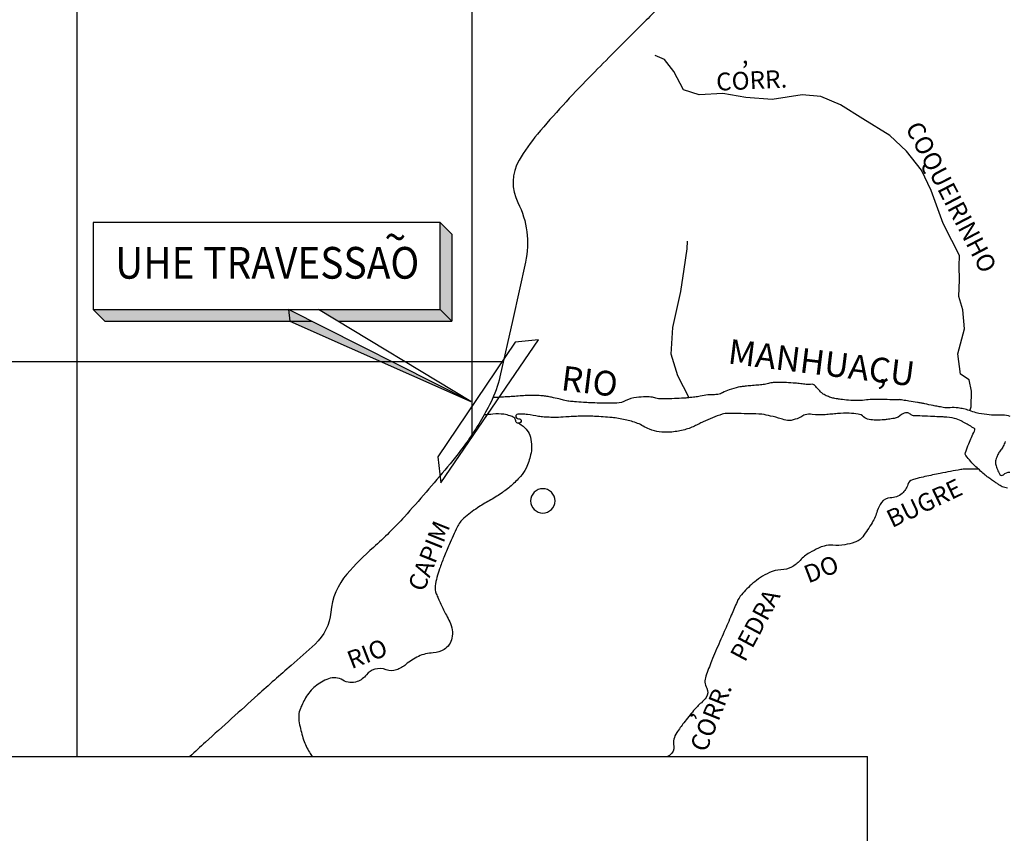
# Model space of a CAD drawing. Units: metres. Extents: x 57 to 354, y -36 to 384.
# Drawn here: x 129 to 184, y 58 to 105 of the extents above; entities that cross this region are included whole.
import ezdxf
from ezdxf.enums import TextEntityAlignment as Align

# ---------------------------------------------------------------- set-up
doc = ezdxf.new("R2010")
doc.units = ezdxf.units.M
doc.header["$MEASUREMENT"] = 0
for name, color, linetype, lineweight in [('0_1', 1, 'Continuous', 0), ('A-INFLU', 1, 'Continuous', 0), ('CIDADES', 1, 'Continuous', 0), ('DRENAGEM', 1, 'Continuous', 0), ('FORMATO', 1, 'Continuous', 0), ('LIMITE', 1, 'Continuous', 0), ('RIO', 1, 'Continuous', 0), ('SOMBRA', 1, 'Continuous', 0), ('TEXTO1', 1, 'Continuous', 0)]:
    doc.layers.add(name, color=color, linetype=linetype, lineweight=lineweight)
doc.styles.add('Style-ENGINEERING', font='ENGINEERING.shx')

msp = doc.modelspace()

# ---------------------------------------------------------------- hatches: boundary and pattern name
at = {"layer": 'CIDADES', "linetype": 'Continuous', "lineweight": -3}
h = msp.add_hatch(color=7, dxfattribs=at)
h.dxf.hatch_style = 2
h.paths.add_polyline_path([(143.854, 87.481), (154.132, 82.922), (143.786, 88.145)])

# ---------------------------------------------------------------- linework, layer by layer
at = {"layer": '0_1', "color": 7, "linetype": 'Continuous', "lineweight": -3}
for p, q in [((131.764, 62.734), (131.764, 114.554)), ((154.218, 81.052), (154.218, 110.82)), ((86.858, 85.188), (155.985, 85.188)), ((176.671, -27.1), (176.671, 62.734))]:
    msp.add_line(p, q, dxfattribs=at)
at = {"layer": 'A-INFLU', "color": 5, "linetype": 'Continuous', "lineweight": -3, "ltscale": 7, "flags": 128}
msp.add_lwpolyline([(157.539, 77.272, 1), (158.925, 77.272, 1), (157.539, 77.272)], format="xyb", close=True, dxfattribs=at)
at = {"layer": 'CIDADES', "color": 7, "linetype": 'Continuous', "lineweight": -3}
for p, q in [((152.394, 93.101), (132.68, 93.101)), ((132.68, 93.101), (132.68, 88.145)), ((152.394, 88.145), (152.394, 93.101)), ((153.058, 92.437), (152.394, 93.101)), ((153.058, 92.437), (153.058, 87.481)), ((153.058, 90.15), (153.058, 89.495)), ((132.68, 88.145), (152.394, 88.145)), ((133.344, 87.481), (132.68, 88.145)), ((154.132, 82.922), (143.786, 88.145)), ((154.132, 82.922), (145.483, 88.145)), ((153.058, 87.481), (152.394, 88.145)), ((133.344, 87.481), (145.13, 87.481)), ((143.854, 87.481), (154.132, 82.922)), ((146.611, 87.481), (153.058, 87.481))]:
    msp.add_line(p, q, dxfattribs=at)
msp.add_lwpolyline([(143.854, 87.481), (154.132, 82.922), (143.786, 88.145)], close=True, dxfattribs=at)
at = {"layer": 'CIDADES', "color": 7, "linetype": 'Continuous', "lineweight": -3, "extrusion": (0, 0, -1)}
for points in [[(-152.394, 93.101), (-153.058, 92.437), (-152.394, 88.145), (-153.058, 87.481)], [(-145.483, 88.145), (-152.394, 88.145), (-146.611, 87.481), (-153.058, 87.481)]]:
    msp.add_solid(points, dxfattribs=at)
at = {"layer": 'CIDADES', "color": 7, "linetype": 'Continuous', "lineweight": -3}
msp.add_solid([(132.68, 88.145), (133.344, 87.481), (143.786, 88.145), (145.13, 87.481)], dxfattribs=at)
at = {"layer": 'DRENAGEM', "color": 4, "linetype": 'Continuous', "lineweight": -3}
for points in [[(182.497, 82.392), (182.559, 82.617), (182.582, 83.503), (182.455, 84.163), (181.968, 84.472), (181.811, 85.64), (182.199, 87.046), (182.1, 88.133), (181.866, 88.897), (181.913, 89.84), (181.881, 90.614), (181.899, 91.218), (181.463, 92.068), (180.969, 93.038), (180.289, 94.918), (179.737, 96.081), (178.896, 97.16), (177.944, 98.037), (176.419, 98.989), (175.153, 99.782), (174.028, 100.254), (172.971, 100.356), (171.257, 100.081), (169.773, 100.211), (168.457, 100.423), (167.111, 100.353), (166.222, 100.634), (165.671, 101.684), (165.148, 102.364), (164.606, 102.584)], [(166.546, 83.138), (166.546, 83.138), (165.904, 84.389), (165.521, 85.618), (165.618, 87.134), (166.081, 89.17), (166.269, 90.454), (166.435, 91.6), (166.455, 92.028)]]:
    msp.add_lwpolyline(points, dxfattribs=at)
at = {"layer": 'DRENAGEM', "color": 4, "linetype": 'Continuous', "lineweight": -3, "flags": 128}
for points in [[(156.861, 81.687, -0.087021), (157.331, 81.295, -0.122022), (157.526, 80.9, -0.050483), (157.589, 80.348, -0.061101), (157.54, 79.89, -0.052289), (157.275, 79.129, -0.073935), (156.958, 78.654, -0.029833), (156.431, 78.135, -0.030457), (155.856, 77.693, -0.023277), (155.184, 77.282, 0.023501), (154.518, 76.874, 0.024086), (153.748, 76.296, 0.070819), (153.527, 76.053, 0.036437), (153.37, 75.781, 0.010395), (152.914, 74.783, 0.006611), (152.61, 74.056, 0.007431), (152.359, 73.402, 0.055858), (152.122, 72.436, 0.126169), (152.176, 71.993, 0.014316), (152.285, 71.735, 0.005575), (152.592, 71.085, 0.009161), (152.75, 70.776, -0.00758), (152.941, 70.403, -0.165832), (153.063, 69.47, -0.202155), (152.623, 68.823, -0.138276), (151.998, 68.629, 0.105036), (151.166, 68.431, 0.064429), (150.449, 67.97, -0.089441), (149.915, 67.662, -0.17967), (149.331, 67.669, 0.159697), (148.678, 67.702, 0.165264), (148.206, 67.383, -0.145301), (147.686, 67.001, -0.22355), (146.867, 67.08, 0.224342), (146.051, 67.157, 0.086981), (145.299, 66.725, 0.088322), (144.748, 66.072, 0.043305), (144.42, 65.371, 0.091762), (144.359, 65.008, 0.048148), (144.411, 64.542, 0.025701), (144.635, 63.694, 0.067634), (144.977, 62.98, -0.031834), (145.116, 62.734)], [(182.996, 79.066, 0.014879), (182.247, 79.078, 0.040932), (181.976, 79.052, 0.004229), (180.81, 78.833), (180.81, 78.833, 0.005676), (179.945, 78.653), (179.945, 78.653, 0.007116), (179.5, 78.548, 0.011506), (179.228, 78.473, 0.258669), (178.969, 78.208, -0.149902), (178.641, 77.689, -0.177485), (177.968, 77.438, 0.235737), (177.475, 77.188, 0.089409), (177.236, 76.705, -0.065504), (176.942, 76.033, -0.023202), (176.406, 75.234, -0.082781), (176.212, 75.045, -0.072406), (175.958, 74.92, -0.034362), (175.383, 74.776, -0.068422), (174.707, 74.748, 0.093407), (174.212, 74.703, 0.039247), (173.9, 74.587, 0.022439), (173.385, 74.32, 0.078217), (172.852, 73.889, -0.0862), (172.361, 73.506, -0.121376), (171.759, 73.352, 0.111937), (171.105, 73.198, 0.0308), (170.597, 72.909, 0.033473), (170.167, 72.587, 0.037457), (169.52, 71.939, 0.072972), (169.268, 71.54, 0.005994), (168.94, 70.776, -0.004895), (168.54, 69.841), (168.54, 69.841, -0.000401), (168.291, 69.275), (168.291, 69.275, 0.000407), (168.046, 68.718), (168.046, 68.718, 0.010005), (167.816, 68.164, 0.006545), (167.492, 67.305, 0.213521), (167.541, 66.625, -0.286069), (167.508, 66.1, -0.05538), (167.237, 65.798, 0.035697), (166.799, 65.347, 0.010935), (166.247, 64.661, 0.013847), (165.838, 64.097, 0.196829), (165.673, 63.329, -0.300226), (165.459, 62.831, -0.001828), (165.311, 62.734)]]:
    msp.add_lwpolyline(points, format="xyb", dxfattribs=at)
at = {"layer": 'FORMATO', "color": 7, "linetype": 'Continuous', "lineweight": -3}
msp.add_line((86.858, 62.734), (176.671, 62.734), dxfattribs=at)
at = {"layer": 'FORMATO', "color": 2, "linetype": 'Continuous', "lineweight": -3}
msp.add_3dface([(353.631, -35.673), (353.631, 384.327), (56.631, 384.327), (56.631, -35.673)], dxfattribs=at)
at = {"layer": 'FORMATO', "color": 3, "linetype": 'Continuous', "lineweight": -3}
msp.add_3dface([(61.631, -30.674), (348.631, -30.674), (348.631, 359.327), (61.631, 359.327)], dxfattribs=at)
at = {"layer": 'LIMITE', "color": 143, "linetype": 'Continuous', "lineweight": -3, "flags": 128}
msp.add_lwpolyline([(165.211, 105.684, 0.003507), (163.435, 103.934), (163.435, 103.934, 0.002394), (160.865, 101.341, 0.018395), (157.926, 98.118), (157.926, 98.118, 0.044336), (156.881, 96.636, 0.254304), (156.815, 94.227, -0.174113), (157.243, 90.846), (157.243, 90.846), (156.519, 87.589), (155.795, 84.332), (155.795, 84.332, -0.061355), (155.273, 82.864, -0.03804), (153.984, 80.713, -0.01977), (152.82, 79.199, -0.010077), (150.363, 76.371, -0.027182), (148.606, 74.63, 0.031495), (147.103, 73.113, 0.160086), (146.183, 70.94, -0.189419), (145.292, 69.133, -0.005365), (143.933, 67.921, 0.003847), (142.033, 66.238), (142.033, 66.238, 0.001186), (139.066, 63.555), (139.066, 63.555, 0.003011), (138.174, 62.734)], format="xyb", dxfattribs=at)
at = {"layer": 'RIO', "color": 4, "linetype": 'Continuous', "lineweight": -3, "flags": 128}
for points in [[(184.788, 82.075, 0.087202), (184.359, 82.148), (184.359, 82.148), (184.215, 82.147), (183.99, 82.145), (183.99, 82.145, -0.031532), (183.461, 82.175, -0.026972), (182.852, 82.282, -0.038292), (182.468, 82.403, 0.044453), (182.137, 82.502, 0.007938), (181.979, 82.532, 0.008124), (181.824, 82.556, 0.058317), (181.366, 82.567, -0.068246), (180.974, 82.583, -0.002507), (180.686, 82.637, -0.002567), (180.405, 82.692, -0.003063), (179.931, 82.79, 0.006999), (179.723, 82.832, 0.010033), (179.512, 82.866, -0.004434), (179.033, 82.939, -0.013889), (178.678, 83.007, 0.03928), (178.551, 83.025, 0.021488), (178.484, 83.026, -0.00678), (178.271, 83.023, -0.006762), (177.639, 83.031, 0.0072), (177.045, 83.039, 0.033052), (176.619, 83.01, -0.030896), (176.164, 82.977, -0.016433), (175.724, 82.987, -0.015425), (175.258, 83.028, -0.006863), (175.081, 83.051, -0.006267), (174.889, 83.082, -0.027721), (174.649, 83.136, -0.025829), (174.399, 83.223, -0.047108), (174.16, 83.346, -0.062442), (174.005, 83.477, -0.009255), (173.929, 83.562, 0.006926), (173.827, 83.676, 0.00787), (173.66, 83.854, 0.057517), (173.634, 83.875, 0.175194), (173.526, 83.899, -0.057531), (173.201, 83.896, -0.002938), (172.884, 83.932, 0.005655), (172.72, 83.949, 0.007117), (172.446, 83.971, 0.00394), (171.95, 84.001, 0.014258), (171.587, 84.009, 0.019711), (171.325, 83.997, 0.056013), (171.05, 83.942, -0.052192), (170.757, 83.881, -0.006991), (170.422, 83.852, 0.006312), (170.052, 83.82, 0.002805), (169.726, 83.786, 0.004158), (169.507, 83.761, 0.030759), (169.334, 83.728, 0.010309), (168.827, 83.588, 0.057603), (168.445, 83.424, -0.085323), (168.18, 83.328, -0.053089), (167.924, 83.309, 0.043279), (167.611, 83.292, 0.010492), (167.174, 83.221, -0.015367), (166.874, 83.175, -0.004054), (166.522, 83.135, -0.006642), (166.306, 83.115, -0.007064), (166.117, 83.103), (166.117, 83.103, -0.002433), (165.569, 83.079), (165.569, 83.079, -0.00843), (165.152, 83.069, -0.012937), (164.88, 83.074, -0.061042), (164.72, 83.101, 0.036277), (164.454, 83.16, 0.037659), (164.09, 83.185, 0.025297), (163.549, 83.154, 0.094979), (162.947, 82.97, -0.113847), (162.437, 82.834, -0.006628), (161.933, 82.824, -0.008861), (161.555, 82.829), (161.555, 82.829, -0.00075), (161.065, 82.844), (161.065, 82.844, -0.002737), (160.93, 82.849, -0.005322), (160.535, 82.87, -0.00411), (160.024, 82.907), (160.024, 82.907, -0.00877), (159.718, 82.937, -0.017732), (159.567, 82.96, -0.02556), (159.412, 82.998, 0.01455), (159.142, 83.07, 0.007115), (158.729, 83.161, 0.011004), (158.46, 83.21, 0.017903), (158.194, 83.243, 0.014249), (157.858, 83.262, 0.009018), (157.489, 83.266, 0.01306), (157.233, 83.258, 0.009177), (156.837, 83.228, -0.012503), (156.44, 83.197, -0.000336), (156.084, 83.179), (156.084, 83.179, 0.000042), (155.727, 83.16), (155.727, 83.16, 0.001055), (155.405, 83.143)], [(184.642, 77.998, -0.029518), (184.33, 78.08, -0.070526), (184.208, 78.14, -0.009197), (184.059, 78.246, 0.008351), (183.894, 78.362, 0.005153), (183.677, 78.508, -0.005347), (183.468, 78.648, -0.032737), (183.365, 78.729, -0.005943), (182.839, 79.213, -0.041697), (182.269, 79.848, -0.238882), (182.241, 80.003, -0.015677), (182.263, 80.068, -0.002245), (182.43, 80.517), (182.43, 80.517, -0.033558), (182.76, 81.24, 0.216736), (182.769, 81.368, 0.170226), (182.75, 81.391, 0.007763), (182.198, 81.709, 0.000753), (182.038, 81.798, 0.002976), (181.997, 81.82, 0.06744), (181.627, 81.959, 0.044435), (181.034, 82.039), (181.034, 82.039, 0.000093), (180.818, 82.048), (180.818, 82.048, 0.000049), (180.409, 82.067), (180.409, 82.067, 0.00042), (179.775, 82.095), (179.775, 82.095, -0.000555), (179.294, 82.116, -0.186298), (179.113, 82.195, 0.177893), (178.925, 82.282, 0.206922), (178.615, 82.175, -0.139855), (178.19, 81.964, -0.009078), (177.863, 81.91, -0.012292), (177.621, 81.881, -0.029773), (177.161, 81.863, -0.035135), (176.771, 81.899, -0.150138), (176.455, 82.056, 0.153424), (176.144, 82.208, 0.032145), (175.645, 82.251, 0.023981), (174.974, 82.233, 0.00533), (174.629, 82.203, -0.005133), (174.269, 82.172, -0.048403), (173.54, 82.187, 0.086752), (173.132, 82.165, 0.102482), (172.996, 82.102, -0.064174), (172.788, 81.986, -0.041841), (172.347, 81.851, -0.09389), (172.14, 81.846, -0.036967), (171.765, 81.936, 0.023095), (171.169, 82.096, 0.001917), (170.676, 82.203, 0.045401), (170.655, 82.205, 0.00144), (170.512, 82.209), (170.512, 82.209, -0.000303), (169.829, 82.224), (169.829, 82.224, -0.000343), (169.158, 82.24), (169.158, 82.24, 0.000573), (168.755, 82.249), (168.755, 82.249, 0.088612), (168.417, 82.197, 0.025731), (167.332, 81.759, 0.011274), (167.089, 81.64, -0.01162), (166.853, 81.524, -0.047482), (166.21, 81.298, -0.042596), (165.461, 81.179, -0.052648), (164.845, 81.199, -0.057459), (164.298, 81.34, -0.049874), (163.941, 81.519, 0.054859), (163.614, 81.68, 0.03139), (162.905, 81.887, 0.030788), (162.162, 82.007, 0.01412), (161.17, 82.077, 0.016969), (160.342, 82.084, 0.013344), (159.534, 82.041, -0.019471), (158.98, 82.019, -0.007557), (158.594, 82.024, -0.009859), (158.299, 82.039, -0.029041), (157.989, 82.078, 0.014228), (157.36, 82.177, 0.022466), (157.053, 82.203, 0.029193), (156.815, 82.198, 1.073594), (156.854, 81.944, -1.012438), (156.907, 81.693, -0.047493), (156.837, 81.686, -0.07738), (156.794, 81.693, -0.318417), (156.694, 81.824, 0.24523), (156.592, 82.004, 0.063601), (156.376, 82.107, 0.041662), (156.022, 82.193, 0.072364), (155.396, 82.198, -0.037619), (154.904, 82.168)], [(184.497, 80.64, -0.041984), (184.394, 80.385, -0.055776), (184.253, 80.169, 0.05732), (184.116, 79.958, 0.017782), (184.025, 79.757, 0.025698), (183.974, 79.613, 0.032142), (183.946, 79.488, 0.061327), (183.944, 79.42, 0.054227), (183.951, 79.381, 0.008292), (184.033, 79.133, 0.024642), (184.151, 78.843, 0.082234), (184.204, 78.765, 0.413152), (184.405, 78.76, -0.184479), (184.772, 78.913, -0.016306)]]:
    msp.add_lwpolyline(points, format="xyb", dxfattribs=at)
at = {"layer": 'SOMBRA', "color": 81, "linetype": 'Continuous', "lineweight": -3}
msp.add_lwpolyline([(152.262, 79.77), (152.434, 78.305), (157.989, 86.429), (156.654, 86.299), (152.262, 79.77)], dxfattribs=at)

# ---------------------------------------------------------------- texts
at = {"layer": 'CIDADES', "color": 7, "linetype": 'Continuous', "lineweight": -3, "style": 'Style-ENGINEERING', "width": 0.899989}
for s, height, p in [('~', 1.802, (149.85, 91.369)), ('UHE TRAVESSAO', 1.8018, (142.572, 89.905))]:
    msp.add_text(s, height=height, dxfattribs=at).set_placement(p, align=Align.CENTER)
at = {"layer": 'TEXTO1', "color": 7, "linetype": 'Continuous', "lineweight": -3, "style": 'Style-ENGINEERING'}
for s, height, rotation, p in [(',', 1.01, 2.6438, (169.729, 102.134)), ('CORR.', 1.0103, 2.6438, (170.118, 100.68)), ('COQUEIRINHO', 1.0103, -62.4526, (180.99, 94.308)), ('MANHUACU', 1.4033, -7.0721, (173.981, 84.434)), ('RIO', 1.4033, -7.0721, (160.807, 83.377)), (',', 1.403, -7.0721, (177.512, 83.964)), ('BUGRE', 1.0103, 25.3925, (180.12, 76.694)), ('CAPIM', 1.0103, 68.1845, (152.229, 73.958)), ('DO', 1.0103, 20.9815, (174.231, 72.926)), ('PEDRA', 1.0103, 61.9127, (170.74, 69.973)), ('RIO', 1.0103, 21.2215, (148.433, 68.118)), ('CORR.', 1.0103, 68.1845, (168.25, 64.803)), (',', 1.01, 68.1845, (166.764, 65.051))]:
    msp.add_text(s, height=height, rotation=rotation, dxfattribs=at).set_placement(p, align=Align.CENTER)

doc.saveas('drawing.dxf')
